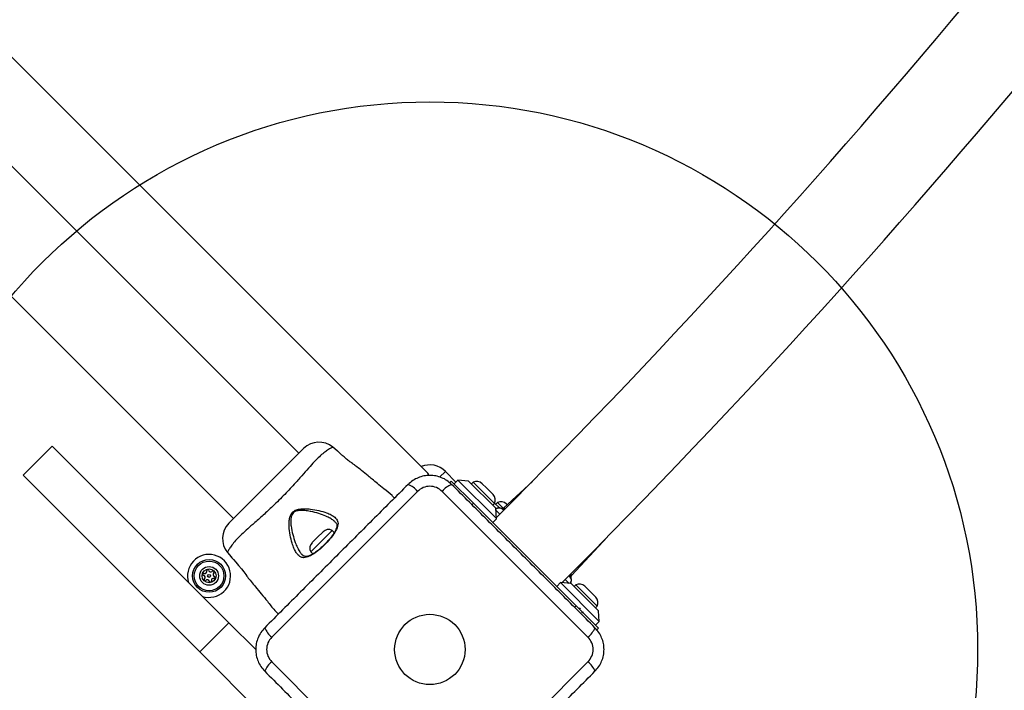
# Model space of a CAD drawing. Units: millimetres. Extents: x 15710 to 26620, y 23400 to 39395.
# Drawn here: x 22147 to 22506, y 27463 to 27708 of the extents above; entities that cross this region are included whole.
import ezdxf

# ---------------------------------------------------------------- set-up
doc = ezdxf.new("R2010")
doc.units = ezdxf.units.MM
doc.header["$LTSCALE"] = 200
doc.layers.add('OTWORY_MONTAŻOWE', color=1, linetype='Continuous')

msp = doc.modelspace()

# ---------------------------------------------------------------- linework, layer by layer
at = {"color": 7, "linetype": 'Continuous', "lineweight": 25}
for p, q in [((22295.88, 27541.95), (21795.25, 28042.58)), ((22248.75, 27549.27), (21802.57, 27995.45)), ((21778.74, 27971.62), (22224.92, 27525.44)), ((22148.1, 27541.24), (22158.7, 27551.85)), ((22223.25, 27487.3), (22158.7, 27551.85)), ((22223.24, 27523.75), (22250.46, 27550.97)), ((22262.79, 27550.18), (22261.18, 27551.5)), ((22212.64, 27476.69), (22148.1, 27541.24)), ((22302.25, 27542.65), (22306.13, 27538.76)), ((22303.76, 27538.52), (22304.37, 27539.12)), ((22312.5, 27530.99), (22304.37, 27539.12)), ((22306.84, 27539.47), (22305.43, 27538.06)), ((22310.73, 27539.12), (22306.84, 27539.47)), ((22320.8, 27525.51), (22306.84, 27539.47)), ((22320.5, 27529.35), (22310.73, 27539.12)), ((22312.41, 27538.67), (22311.79, 27538.06)), ((22315.42, 27535.66), (22312.41, 27538.67)), ((22317.24, 27536.62), (22315.7, 27538.15)), ((22319.66, 27534.19), (22317.24, 27536.62)), ((22334.04, 27538.99), (22323.63, 27529.35)), ((22292.09, 27535.33), (22238.86, 27482.1)), ((22354.32, 27482.1), (22301.08, 27535.33)), ((22320.18, 27530.89), (22315.42, 27535.66)), ((22349.97, 27493.51), (22312.5, 27530.99)), ((22319.57, 27530.28), (22320.18, 27530.89)), ((22321.99, 27529.27), (22320.24, 27531.02)), ((22320.63, 27529.22), (22320.5, 27529.35)), ((22321.24, 27531.25), (22320.63, 27530.63)), ((22320.98, 27525.33), (22320.63, 27529.22)), ((22323.33, 27529.16), (22321.24, 27531.25)), ((22324.82, 27530.45), (22324.54, 27530.73)), ((22319.57, 27523.92), (22320.98, 27525.33)), ((22320.98, 27525.33), (22320.8, 27525.51)), ((22323.28, 27528.69), (22323.56, 27528.41)), ((22255.48, 27518.46), (22253.62, 27516.61)), ((22257.58, 27520.57), (22255.48, 27518.46)), ((22260.88, 27521.09), (22256.74, 27516.95)), ((22261.67, 27520.3), (22260.88, 27521.09)), ((22348.34, 27504.64), (22361.42, 27518.77)), ((22256.74, 27516.95), (22253.1, 27513.31)), ((22222.7, 27513.05), (22222.68, 27513.01)), ((22222.68, 27513.01), (22224, 27511.4)), ((22253.1, 27513.31), (22253.9, 27512.51)), ((22347.39, 27504.58), (22347.68, 27504.29)), ((22344.32, 27502), (22342.9, 27500.58)), ((22348.21, 27501.64), (22344.32, 27502)), ((22358.46, 27487.85), (22344.32, 27502)), ((22358.11, 27491.74), (22348.21, 27501.64)), ((22349.88, 27501.2), (22349.27, 27500.58)), ((22353.25, 27497.83), (22349.88, 27501.2)), ((22354.89, 27498.96), (22353.18, 27500.67)), ((22357.66, 27493.42), (22353.25, 27497.83)), ((22357.14, 27496.71), (22354.89, 27498.96)), ((22358.11, 27485.38), (22349.97, 27493.51)), ((22357.05, 27492.8), (22357.66, 27493.42)), ((22358.46, 27487.85), (22358.11, 27491.74)), ((22212.64, 27476.69), (22223.25, 27487.3)), ((22233.01, 27477.54), (22223.25, 27487.3)), ((22357.05, 27486.44), (22358.46, 27487.85)), ((22357.54, 27484.82), (22358.11, 27485.38)), ((22238.79, 27450.55), (22212.64, 27476.69)), ((22238.86, 27473.1), (22292.09, 27419.87)), ((22301.08, 27419.87), (22354.32, 27473.1))]:
    msp.add_line(p, q, dxfattribs=at)
at = {"color": 1, "linetype": 'Continuous', "lineweight": 25}
for p, q in [((22302.25, 27542.65), (22300.14, 27540.55)), ((22311.97, 27530.46), (22312.5, 27530.99)), ((22322.74, 27529.07), (22322.65, 27529.12)), ((22323.63, 27529.35), (22323.85, 27529.25)), ((22322.15, 27526.99), (22320.7, 27528.44)), ((22347.93, 27505.3), (22348.24, 27504.86)), ((22347.43, 27501.71), (22345.98, 27503.16)), ((22349.44, 27492.98), (22349.97, 27493.51))]:
    msp.add_line(p, q, dxfattribs=at)
at = {"color": 7, "linetype": 'Continuous', "lineweight": 25, "flags": 128}
msp.add_lwpolyline([(22224.05, 27511.35), (22224.01, 27511.4), (22224.01, 27511.4), (22224.31, 27511.09), (22224.95, 27510.43), (22225.81, 27509.48), (22226.78, 27508.33), (22227.76, 27507.09), (22228.65, 27505.91), (22229.36, 27504.94), (22229.82, 27504.32), (22229.97, 27504.11), (22229.97, 27504.11)], dxfattribs=at)
at = {"color": 7, "linetype": 'Continuous', "lineweight": 25}
for centre, radius in [((22215.98, 27504.47), 6), ((22215.98, 27504.47), 5.41), ((22215.98, 27504.47), 3.43), ((22215.98, 27504.47), 2.54), ((22215.98, 27504.47), 0.55), ((22296.59, 27477.6), 12.85)]:
    msp.add_circle(centre, radius, dxfattribs=at)
for centre, radius, start, end in [((20317.83, 29525.66), 2830.54, 315.04967, 336.99402), ((20317.83, 29525.66), 2864.24, 315.04583, 337), ((22256.11, 27545.31), 8, 50.8202, 134.4431), ((22296.59, 27537), 8, 45, 112.9757), ((22295.17, 27541.24), 1, 353.7165, 45), ((22285.62, 27530.18), 8.27, 38.5391, 68.6471), ((22307.56, 27530.18), 8.27, 111.3529, 141.4609), ((22313.7, 27536.14), 2.84, 45, 117.0152), ((22317.66, 27532.18), 2.84, 332.9848, 45), ((22321.88, 27527.29), 2, 67.1571, 127.4791), ((22321.87, 27527.27), 2, 45, 127.0751), ((22322.53, 27528.72), 2.84, 45, 117.0152), ((22322.95, 27530.09), 1, 244.1468, 312.9121), ((22323.17, 27529.96), 0.986, 244.3442, 313.6175), ((22228.88, 27518.08), 8, 135.6186, 219.1692), ((22259.59, 27518.56), 2.84, 62.9848, 135), ((22255.63, 27514.6), 2.84, 135, 207.0152), ((22215.98, 27504.47), 7.85, 13.857, 198.0902), ((22215.98, 27504.47), 7.85, 251.9098, 13.857), ((22214.06, 27505.03), 0.375, 71.1231, 256.591), ((22213.8, 27503.93), 0.75, 311.1231, 76.591), ((22214.42, 27506.09), 0.75, 251.1231, 16.591), ((22215.5, 27506.41), 0.375, 11.1231, 196.591), ((22216.6, 27506.63), 0.75, 191.1231, 316.591), ((22217.54, 27502.85), 0.75, 71.1231, 196.591), ((22217.42, 27505.86), 0.375, 311.1231, 136.591), ((22218.16, 27505.01), 0.75, 131.1231, 256.591), ((22217.9, 27503.91), 0.375, 251.1231, 76.591), ((22346.26, 27502.88), 2, 322.9249, 45), ((22346.27, 27502.89), 2, 322.5209, 22.8856), ((22348.95, 27504.18), 0.986, 136.3825, 205.6558), ((22349.08, 27503.96), 1, 137.1831, 205.8532), ((22214.54, 27503.08), 0.375, 131.1231, 316.591), ((22215.35, 27502.31), 0.75, 11.1231, 136.591), ((22216.46, 27502.53), 0.375, 191.1231, 16.591), ((22351.17, 27498.67), 2.84, 45, 117.0152), ((22355.13, 27494.71), 2.84, 332.9848, 45), ((22244.01, 27488.57), 8.27, 201.3529, 231.4609), ((22349.16, 27488.57), 8.27, 308.5391, 338.6471), ((22244.01, 27466.63), 8.27, 128.5391, 158.6471), ((22349.16, 27466.63), 8.27, 21.3529, 51.4609)]:
    msp.add_arc(centre, radius, start, end, dxfattribs=at)
at = {"color": 1, "linetype": 'Continuous', "lineweight": 25}
for centre, start, end in [((22323.91, 27529.32), 225.0997, 251.4806), ((22348.3, 27504.92), 197.584, 224.8949)]:
    msp.add_arc(centre, 0.886, start, end, dxfattribs=at)
for points, knots in [([(22261.18, 27551.5), (22261.16, 27551.5), (22261.11, 27551.48), (22260.57, 27551.23), (22259.4, 27550.59), (22257.91, 27549.47), (22256.26, 27548.08), (22254.4, 27546.18), (22252.26, 27543.78), (22249.81, 27540.99), (22246.75, 27537.57), (22243.06, 27533.65), (22239.08, 27529.73), (22235.28, 27526.23), (22232.14, 27523.45), (22229.45, 27521.08), (22227.28, 27519.12), (22225.56, 27517.29), (22224.2, 27515.64), (22223.3, 27514.27), (22222.78, 27513.25), (22222.73, 27513.12), (22222.7, 27513.05)], [0, 0, 0, 0, 0.02973, 0.083687, 0.139108, 0.181244, 0.224341, 0.268113, 0.313199, 0.362438, 0.412931, 0.48142, 0.552212, 0.608161, 0.665622, 0.708758, 0.752919, 0.796693, 0.84167, 0.890604, 0.940938, 1, 1, 1, 1]), ([(22261.89, 27524.23), (22261.81, 27524.34), (22261.7, 27524.5), (22261.14, 27524.94), (22260.23, 27525.55), (22258.41, 27526.41), (22256.07, 27527.28), (22254.04, 27527.81), (22252.34, 27528.15), (22251.01, 27528.38), (22249.23, 27528.44), (22247.79, 27528.19), (22246.81, 27527.62), (22246.19, 27526.81), (22245.83, 27525.63), (22245.75, 27524.2), (22245.97, 27522.08), (22246.5, 27519.5), (22247.34, 27516.9), (22248.21, 27514.77), (22249.02, 27513.4), (22249.58, 27512.53), (22249.88, 27512.33), (22249.93, 27512.29)], [0, 0, 0, 0, 0.018875, 0.027234, 0.086025, 0.144896, 0.231993, 0.319162, 0.326631, 0.379651, 0.432445, 0.471721, 0.496334, 0.520846, 0.550747, 0.593707, 0.636928, 0.726754, 0.816617, 0.883067, 0.949417, 0.990555, 1, 1, 1, 1]), ([(22348.11, 27503.66), (22348.12, 27503.64), (22348.15, 27503.59), (22348.1, 27503.69), (22348.06, 27503.75)], [0, 0, 0, 0, 0.3597125, 1, 1, 1, 1]), ([(22348.24, 27504.86), (22348.31, 27504.72), (22348.38, 27504.57), (22348.34, 27504.65), (22348.34, 27504.65)], [0, 0, 0, 0, 0.985047, 1, 1, 1, 1])]:
    msp.add_open_spline(points, degree=3, knots=knots, dxfattribs=at)
at = {"color": 7, "linetype": 'Continuous', "lineweight": 25}
for points, knots in [([(22261.14, 27551.49), (22261.16, 27551.5), (22261.18, 27551.51), (22261.18, 27551.5), (22261.18, 27551.5)], [0, 0, 0, 0, 0.999616, 1, 1, 1, 1]), ([(22270.08, 27544.22), (22270.08, 27544.22), (22270.08, 27544.22), (22269.93, 27544.33), (22269.3, 27544.79), (22268.33, 27545.5), (22267.13, 27546.4), (22265.85, 27547.4), (22264.66, 27548.41), (22263.69, 27549.29), (22263.03, 27549.94), (22262.78, 27550.19), (22262.73, 27550.24), (22262.82, 27550.15), (22262.84, 27550.13)], [0, 0, 0, 0, 0.001475, 0.102255, 0.203013, 0.304486, 0.406981, 0.509952, 0.612295, 0.713708, 0.815152, 0.917281, 0.984239, 1, 1, 1, 1]), ([(22283.68, 27532.93), (22283.38, 27533.23), (22282.2, 27534.44), (22279.99, 27536.07), (22277.6, 27538.08), (22275.66, 27539.65), (22273.73, 27541.24), (22271.91, 27542.73), (22270.59, 27543.81), (22270.08, 27544.22)], [0, 0, 0, 0, 0.071202, 0.28714, 0.46404, 0.601863, 0.710459, 0.889141, 1, 1, 1, 1]), ([(22304.54, 27537.88), (22303.98, 27538.38), (22302.88, 27539.36), (22300.9, 27540.39), (22298.8, 27541.03), (22296.59, 27541.25), (22294.39, 27541.03), (22292.28, 27540.39), (22290.3, 27539.36), (22289.2, 27538.38), (22288.63, 27537.88)], [0, 0, 0, 0, 0.127824, 0.250004, 0.375728, 0.499754, 0.62375, 0.749431, 0.871885, 1, 1, 1, 1]), ([(22288.63, 27537.88), (22284.29, 27533.53), (22275.59, 27524.84), (22262.47, 27511.72), (22249.35, 27498.59), (22240.65, 27489.9), (22236.31, 27485.55)], [0, 0, 0, 0, 0.249998, 0.5, 0.749998, 1, 1, 1, 1]), ([(22301.08, 27535.33), (22300.43, 27535.85), (22299.12, 27536.89), (22296.59, 27537.34), (22294.06, 27536.89), (22292.75, 27535.85), (22292.09, 27535.33)], [0, 0, 0, 0, 0.250029, 0.499755, 0.749405, 1, 1, 1, 1]), ([(22356.87, 27485.55), (22352.52, 27489.9), (22343.83, 27498.59), (22330.71, 27511.72), (22317.58, 27524.84), (22308.89, 27533.53), (22304.54, 27537.88)], [0, 0, 0, 0, 0.249998, 0.5, 0.749998, 1, 1, 1, 1]), ([(22251.59, 27511.29), (22251.59, 27511.29), (22251.56, 27511.28), (22250.91, 27511.09), (22249.74, 27511.07), (22248.58, 27511.89), (22247.68, 27513.11), (22246.96, 27514.52), (22246.21, 27516.67), (22245.54, 27519.35), (22245.19, 27522.02), (22245.16, 27524.23), (22245.37, 27525.75), (22245.85, 27527), (22246.56, 27527.89), (22247.62, 27528.57), (22249.15, 27528.97), (22251.02, 27529.06), (22253.43, 27528.85), (22256.14, 27528.37), (22258.66, 27527.61), (22260.61, 27526.8), (22261.44, 27526.21), (22261.86, 27525.91)], [0, 0, 0, 0, 0.000001, 0.003131, 0.07426, 0.145051, 0.181008, 0.238452, 0.295992, 0.373839, 0.451659, 0.490245, 0.528629, 0.556662, 0.580274, 0.603838, 0.640117, 0.686716, 0.733499, 0.812074, 0.890569, 0.945334, 1, 1, 1, 1]), ([(22261.86, 27525.91), (22262.29, 27525.46), (22263.17, 27524.54), (22263.11, 27523.29), (22262.9, 27522.6), (22262.9, 27522.6)], [0, 0, 0, 0, 0.4874951, 0.9999912, 1, 1, 1, 1]), ([(22314.86, 27528.65), (22314.88, 27528.64), (22314.98, 27528.6), (22315.03, 27528.61), (22315.04, 27528.65), (22315.04, 27528.65)], [0, 0, 0, 0, 0.2406005, 0.9836701, 1, 1, 1, 1]), ([(22262.9, 27522.6), (22262.9, 27522.6), (22262.89, 27522.56), (22262.69, 27521.87), (22261.97, 27520.37), (22260.2, 27517.98), (22258.02, 27515.64), (22255.71, 27513.58), (22253.48, 27512.03), (22252.17, 27511.45), (22251.59, 27511.29), (22251.59, 27511.29)], [0, 0, 0, 0, 0.000003, 0.011293, 0.184084, 0.355098, 0.519792, 0.68186, 0.843567, 0.999997, 1, 1, 1, 1]), ([(22261.93, 27524.24), (22262.05, 27524.12), (22262.39, 27523.8), (22262.6, 27523.31), (22262.66, 27522.72), (22262.5, 27521.97), (22262.13, 27521.08), (22261.56, 27520.05), (22260.77, 27518.9), (22259.81, 27517.71), (22258.95, 27516.73), (22258.39, 27516.19), (22258.22, 27516.02)], [0, 0, 0, 0, 0.0729592, 0.193103, 0.319815, 0.4151983, 0.5160099, 0.6235555, 0.7329641, 0.8423604, 0.9528029, 1, 1, 1, 1]), ([(22258.22, 27516.02), (22258, 27515.8), (22257.4, 27515.19), (22256.36, 27514.27), (22255.16, 27513.33), (22254.01, 27512.55), (22252.97, 27511.99), (22252.05, 27511.64), (22251.38, 27511.53), (22250.82, 27511.61), (22250.37, 27511.81), (22250.04, 27512.15), (22249.93, 27512.27)], [0, 0, 0, 0, 0.062973, 0.172518, 0.282141, 0.39075, 0.498225, 0.604653, 0.70741, 0.806033, 0.93209, 1, 1, 1, 1]), ([(22229.97, 27504.11), (22230.42, 27503.55), (22231.41, 27502.34), (22233.1, 27500.28), (22235.07, 27497.85), (22237.45, 27495.03), (22239.36, 27492.42), (22240.82, 27490.97), (22241.28, 27490.53)], [0, 0, 0, 0, 0.12172, 0.265394, 0.452848, 0.6514, 0.891958, 1, 1, 1, 1]), ([(22350.58, 27492.9), (22350.7, 27492.84), (22351.02, 27492.68), (22351.38, 27492.55), (22351.5, 27492.6), (22351.56, 27492.63)], [0, 0, 0, 0, 0.245505, 0.631602, 1, 1, 1, 1]), ([(22352.01, 27491.29), (22352.09, 27491.24), (22352.28, 27491.14), (22352.44, 27491.11), (22352.53, 27491.15), (22352.5, 27491.26), (22352.5, 27491.3)], [0, 0, 0, 0, 0.233492, 0.508908, 0.780217, 1, 1, 1, 1]), ([(22236.31, 27485.55), (22235.81, 27484.99), (22234.83, 27483.89), (22233.8, 27481.91), (22233.16, 27479.81), (22232.94, 27477.6), (22233.15, 27475.4), (22233.8, 27473.29), (22234.82, 27471.31), (22235.81, 27470.21), (22236.31, 27469.65)], [0, 0, 0, 0, 0.127824, 0.250004, 0.375728, 0.499754, 0.62375, 0.749431, 0.871885, 1, 1, 1, 1]), ([(22238.86, 27482.1), (22238.34, 27481.44), (22237.3, 27480.13), (22236.85, 27477.6), (22237.3, 27475.07), (22238.34, 27473.76), (22238.86, 27473.1)], [0, 0, 0, 0, 0.250029, 0.499755, 0.749405, 1, 1, 1, 1]), ([(22354.32, 27473.1), (22354.84, 27473.76), (22355.88, 27475.07), (22356.33, 27477.6), (22355.88, 27480.13), (22354.84, 27481.44), (22354.32, 27482.1)], [0, 0, 0, 0, 0.250029, 0.499755, 0.749405, 1, 1, 1, 1]), ([(22356.87, 27469.65), (22357.37, 27470.21), (22358.35, 27471.31), (22359.38, 27473.29), (22360.02, 27475.39), (22360.24, 27477.6), (22360.02, 27479.8), (22359.38, 27481.91), (22358.35, 27483.89), (22357.37, 27484.99), (22356.87, 27485.55)], [0, 0, 0, 0, 0.127824, 0.250004, 0.375728, 0.499754, 0.62375, 0.749431, 0.871885, 1, 1, 1, 1]), ([(22236.31, 27469.65), (22240.65, 27465.3), (22249.35, 27456.61), (22262.47, 27443.48), (22275.59, 27430.36), (22284.29, 27421.67), (22288.63, 27417.32)], [0, 0, 0, 0, 0.249998, 0.5, 0.749998, 1, 1, 1, 1]), ([(22304.54, 27417.32), (22308.89, 27421.67), (22317.58, 27430.36), (22330.71, 27443.48), (22343.83, 27456.61), (22352.52, 27465.3), (22356.87, 27469.65)], [0, 0, 0, 0, 0.249998, 0.5, 0.749998, 1, 1, 1, 1])]:
    msp.add_open_spline(points, degree=3, knots=knots, dxfattribs=at)
at = {"layer": 'OTWORY_MONTAŻOWE'}
msp.add_circle((22296.59, 27477.6), 200, dxfattribs=at)

doc.saveas('drawing.dxf')
